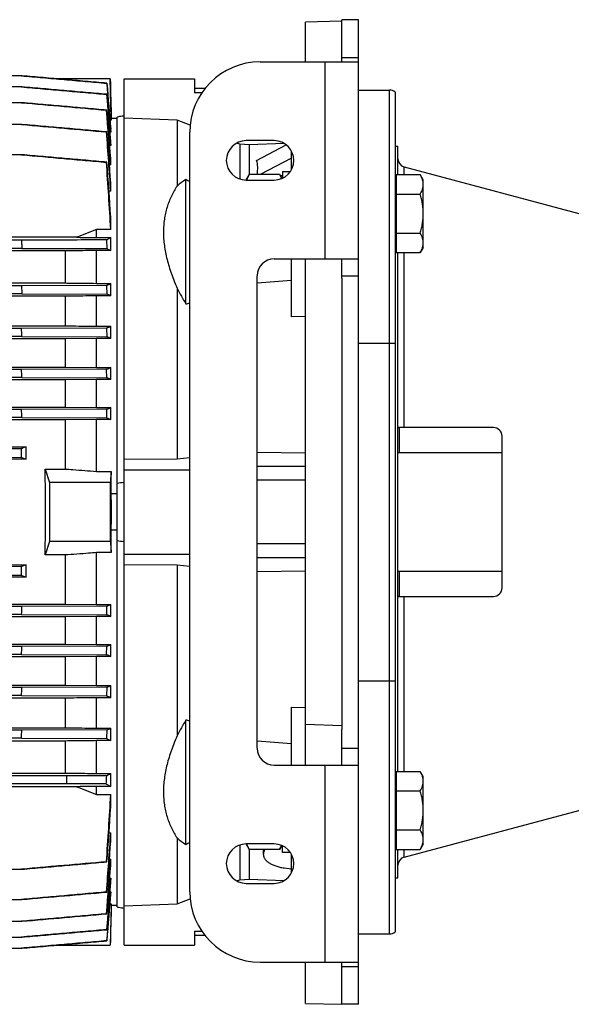
# Model space of a CAD drawing. Units: millimetres. Extents: x -1366 to 2093, y -709 to 914.
# Drawn here: x 848 to 1044, y 525 to 875 of the extents above; entities that cross this region are included whole.
import ezdxf

# ---------------------------------------------------------------- set-up
doc = ezdxf.new("R2010")
doc.units = ezdxf.units.MM
doc.header["$LTSCALE"] = 19.36
doc.layers.get('0').update_dxf_attribs({"linetype": 'CONTINUOUS'})
doc.layers.add('6_ALL_SURFS', color=7, linetype='CONTINUOUS')

msp = doc.modelspace()

# ---------------------------------------------------------------- linework, layer by layer
at = {"color": 7, "linetype": 'CONTINUOUS'}
for p, q in [((961.96, 874.36), (949.11, 874)), ((949.11, 859.85), (949.11, 874)), ((967.96, 874.85), (961.96, 874.85)), ((967.96, 524.85), (967.96, 874.85)), ((932.96, 859.85), (967.96, 859.85)), ((848.25, 854.91), (650.06, 854.91)), ((848.26, 854.91), (858.37, 854.03)), ((858.37, 854.03), (860.43, 853.85)), ((848.26, 850.96), (650.05, 850.96)), ((879.71, 853.85), (860.43, 853.85)), ((878.43, 852.26), (878.49, 852.27)), ((880.08, 839.7), (879.71, 853.85)), ((884.61, 545.85), (884.61, 853.85)), ((884.61, 853.85), (909.61, 853.85)), ((909.61, 853.85), (909.61, 848.85)), ((878.42, 848.3), (878.5, 848.32)), ((913.35, 850.35), (909.61, 850.35)), ((912.25, 848.85), (909.61, 848.85)), ((967.96, 849.85), (978.96, 849.85)), ((980.96, 849.09), (980.96, 550.61)), ((848.27, 845.34), (650.04, 845.34)), ((878.51, 842.7), (878.4, 842.68)), ((882.11, 559.45), (882.11, 840.25)), ((848.28, 837.6), (650.03, 837.6)), ((880.08, 839.1), (879.62, 839.1)), ((880.08, 839.1), (880.08, 839.7)), ((882.11, 839.7), (880.08, 839.7)), ((903.47, 839.11), (884.61, 839.8)), ((903.47, 839.11), (903.47, 815.73)), ((908.1, 837.35), (903.47, 839.11)), ((878.52, 834.96), (878.38, 834.94)), ((879.89, 834.83), (879.63, 834.83)), ((879.89, 834.83), (879.89, 835.93)), ((907.96, 564.85), (907.96, 834.85)), ((879.89, 830.07), (879.53, 830.07)), ((879.89, 830.07), (879.89, 831.69)), ((925.72, 830.59), (924.63, 831)), ((925.72, 830.59), (925.72, 818.23)), ((929.11, 830.4), (925.72, 830.59)), ((937.96, 831.85), (927.96, 831.85)), ((941.53, 830.86), (929.11, 830.4)), ((929.11, 830.4), (929.11, 819.77)), ((931.71, 824.81), (942.21, 830.41)), ((980.96, 829.85), (981.96, 829.85)), ((981.96, 819.77), (981.96, 829.85)), ((848.29, 826.84), (650.02, 826.84)), ((944.11, 821.52), (944.11, 828.18)), ((878.52, 824.2), (878.36, 824.17)), ((879.89, 823.29), (879.41, 823.29)), ((879.89, 823.29), (879.89, 825.53)), ((944.11, 825.68), (933.03, 819.77)), ((927.96, 817.92), (929.03, 819.77)), ((939.89, 819.77), (929.03, 819.77)), ((939.89, 819.77), (940.67, 818.41)), ((940.96, 819.37), (940.13, 819.34)), ((940.96, 820.92), (940.96, 818.53)), ((940.96, 820.92), (943.74, 820.92)), ((981.36, 819.77), (981.36, 792.06)), ((981.36, 819.77), (989.89, 819.77)), ((990.96, 817.92), (989.89, 819.77)), ((879.89, 813.84), (879.89, 816.89)), ((906.61, 773.81), (906.61, 818.02)), ((927.96, 817.91), (927.96, 817.92)), ((927.96, 817.85), (937.96, 817.85)), ((981.36, 817.42), (980.96, 817.42)), ((990.96, 793.92), (990.96, 817.92)), ((879.89, 813.84), (879.26, 813.84)), ((981.36, 812.84), (989.89, 812.84)), ((879.89, 800.27), (879.89, 804.54)), ((874.81, 797.4), (874.81, 800.27)), ((879.89, 800.27), (874.81, 800.27)), ((981.36, 798.99), (989.89, 798.99)), ((867.7, 797.5), (630.62, 797.5)), ((848.14, 796.47), (650.18, 796.47)), ((848.14, 796.47), (848.29, 793.57)), ((874.81, 797.4), (879.89, 797.4)), ((878.36, 796.57), (878.52, 793.48)), ((879.89, 792.8), (879.89, 797.4)), ((863.62, 792.66), (634.7, 792.66)), ((848.29, 793.57), (650.02, 793.57)), ((863.62, 792.66), (863.62, 781.26)), ((874.81, 781.13), (874.81, 792.8)), ((879.89, 792.8), (874.81, 792.8)), ((981.36, 794.42), (980.96, 794.42)), ((981.36, 792.06), (989.89, 792.06)), ((981.96, 607.64), (981.96, 792.06)), ((990.96, 793.92), (989.89, 792.06)), ((937.96, 789.85), (967.96, 789.85)), ((944.11, 769.25), (944.11, 789.85)), ((949.11, 609.85), (949.11, 789.85)), ((634.7, 781.26), (863.62, 781.26)), ((874.81, 781.13), (879.89, 781.13)), ((879.89, 776.68), (879.89, 781.13)), ((931.96, 615.85), (931.96, 783.85)), ((961.96, 782.96), (961.96, 622.59)), ((848.28, 777.4), (650.03, 777.4)), ((848.15, 780.3), (650.16, 780.3)), ((878.38, 780.39), (848.15, 780.3)), ((848.15, 780.3), (848.28, 777.4)), ((848.28, 777.4), (878.52, 777.31)), ((878.38, 780.39), (878.52, 777.31)), ((903.47, 779.38), (903.47, 718.8)), ((863.62, 776.55), (634.7, 776.55)), ((863.62, 776.55), (863.62, 766.01)), ((874.81, 765.89), (874.81, 776.68)), ((879.89, 776.68), (874.81, 776.68)), ((949.11, 769.29), (944.11, 769.25)), ((634.7, 766.01), (863.62, 766.01)), ((848.17, 765.12), (650.14, 765.12)), ((878.4, 765.22), (848.17, 765.12)), ((874.81, 765.89), (879.89, 765.89)), ((878.4, 765.22), (878.51, 762.13)), ((879.89, 761.53), (879.89, 765.89)), ((863.62, 761.42), (634.7, 761.42)), ((848.28, 762.23), (650.04, 762.23)), ((848.28, 762.23), (878.51, 762.13)), ((874.81, 761.53), (863.62, 761.42)), ((863.62, 761.42), (863.62, 751.37)), ((874.81, 751.26), (874.81, 761.53)), ((879.89, 761.53), (874.81, 761.53)), ((634.7, 751.37), (863.62, 751.37)), ((848.18, 750.53), (650.13, 750.53)), ((878.42, 750.62), (848.18, 750.53)), ((863.62, 751.37), (874.81, 751.26)), ((874.81, 751.26), (879.89, 751.26)), ((878.5, 747.54), (878.42, 750.62)), ((879.89, 746.96), (879.89, 751.26)), ((863.62, 746.85), (634.7, 746.85)), ((848.27, 747.63), (650.05, 747.63)), ((848.27, 747.63), (878.5, 747.54)), ((874.81, 746.96), (863.62, 746.85)), ((863.62, 746.85), (863.62, 737.1)), ((874.81, 736.99), (874.81, 746.96)), ((879.89, 746.96), (874.81, 746.96)), ((634.7, 737.1), (863.62, 737.1)), ((848.2, 736.29), (650.11, 736.29)), ((878.43, 736.38), (848.2, 736.29)), ((863.62, 737.1), (874.81, 736.99)), ((874.81, 736.99), (879.89, 736.99)), ((878.49, 733.3), (878.43, 736.38)), ((879.89, 732.73), (879.89, 736.99)), ((863.62, 732.62), (634.7, 732.62)), ((848.26, 733.39), (650.06, 733.39)), ((848.26, 733.39), (878.49, 733.3)), ((874.81, 732.73), (863.62, 732.62)), ((863.62, 732.62), (863.62, 715.13)), ((874.81, 714.3), (874.81, 732.73)), ((879.89, 732.73), (874.81, 732.73)), ((1015.96, 729.85), (982.09, 729.85)), ((1018.96, 672.85), (1018.96, 726.85)), ((648.5, 723.04), (849.81, 723.04)), ((848.1, 722.34), (817.87, 722.25)), ((848.14, 719.26), (848.1, 722.34)), ((849.81, 718.59), (849.81, 723.04)), ((931.96, 721.11), (949.11, 720.94)), ((849.81, 718.59), (648.5, 718.59)), ((817.91, 719.36), (848.14, 719.26)), ((848.14, 719.26), (849.81, 718.59)), ((884.61, 718.61), (903.47, 718.8)), ((903.47, 718.8), (907.96, 719.26)), ((1018.96, 720.85), (981.96, 720.85)), ((856.59, 715.13), (858.16, 710.35)), ((856.59, 715.13), (863.62, 715.13)), ((874.81, 714.3), (880.08, 714.3)), ((880.08, 706.32), (880.08, 714.3)), ((884.61, 714.85), (907.96, 714.85)), ((931.96, 716.19), (949.11, 716.19)), ((949.11, 711.19), (931.96, 711.19)), ((858.16, 710.35), (858.16, 689.35)), ((879.7, 710.35), (858.16, 710.35)), ((882.11, 706.32), (880.08, 706.32)), ((880.08, 685.4), (880.08, 693.38)), ((882.11, 693.38), (880.08, 693.38)), ((858.16, 689.35), (856.59, 684.57)), ((879.7, 689.35), (858.16, 689.35)), ((949.11, 688.51), (931.96, 688.51)), ((863.62, 684.57), (856.59, 684.57)), ((863.62, 684.57), (863.62, 667.08)), ((874.81, 666.97), (874.81, 685.4)), ((880.08, 685.4), (874.81, 685.4)), ((884.61, 684.85), (907.96, 684.85)), ((949.11, 683.51), (931.96, 683.51)), ((648.5, 681.11), (849.81, 681.11)), ((848.14, 680.44), (817.91, 680.34)), ((848.1, 677.35), (848.14, 680.44)), ((849.81, 681.11), (848.14, 680.44)), ((849.81, 676.66), (849.81, 681.11)), ((903.47, 680.9), (884.61, 681.09)), ((903.47, 680.9), (903.47, 620.32)), ((907.96, 680.44), (903.47, 680.9)), ((849.81, 676.66), (648.5, 676.66)), ((817.87, 677.45), (848.1, 677.35)), ((949.11, 678.76), (931.96, 678.59)), ((981.96, 678.85), (1018.96, 678.85)), ((982.09, 669.85), (1015.96, 669.85)), ((634.7, 667.08), (863.62, 667.08)), ((848.25, 666.31), (650.06, 666.31)), ((878.49, 666.4), (848.25, 666.31)), ((863.62, 667.08), (874.81, 666.97)), ((874.81, 666.97), (879.89, 666.97)), ((878.43, 663.32), (878.49, 666.4)), ((879.89, 662.71), (879.89, 666.97)), ((863.62, 662.6), (634.7, 662.6)), ((848.2, 663.41), (650.12, 663.41)), ((848.2, 663.41), (878.43, 663.32)), ((874.81, 662.71), (863.62, 662.6)), ((863.62, 662.6), (863.62, 652.85)), ((874.81, 652.74), (874.81, 662.71)), ((879.89, 662.71), (874.81, 662.71)), ((634.7, 652.85), (863.62, 652.85)), ((848.26, 652.07), (650.05, 652.07)), ((878.5, 652.16), (848.26, 652.07)), ((863.62, 652.85), (874.81, 652.74)), ((874.81, 652.74), (879.89, 652.74)), ((878.42, 649.08), (878.5, 652.16)), ((879.89, 648.44), (879.89, 652.74)), ((863.62, 648.33), (634.7, 648.33)), ((848.19, 649.17), (650.13, 649.17)), ((848.19, 649.17), (878.42, 649.08)), ((874.81, 648.44), (863.62, 648.33)), ((863.62, 648.33), (863.62, 638.28)), ((874.81, 638.17), (874.81, 648.44)), ((879.89, 648.44), (874.81, 648.44)), ((634.7, 638.28), (863.62, 638.28)), ((848.27, 637.47), (650.04, 637.47)), ((878.51, 637.57), (848.27, 637.47)), ((863.62, 638.28), (874.81, 638.17)), ((874.81, 638.17), (879.89, 638.17)), ((878.51, 637.57), (878.4, 634.48)), ((879.89, 633.81), (879.89, 638.17)), ((863.62, 633.69), (634.7, 633.69)), ((848.17, 634.58), (650.15, 634.58)), ((848.17, 634.58), (878.4, 634.48)), ((863.62, 633.69), (863.62, 623.15)), ((874.81, 623.02), (874.81, 633.81)), ((879.89, 633.81), (874.81, 633.81)), ((944.11, 609.85), (944.11, 630.45)), ((944.11, 630.45), (949.11, 630.41)), ((634.7, 623.15), (863.62, 623.15)), ((874.81, 623.02), (879.89, 623.02)), ((879.89, 618.57), (879.89, 623.02)), ((906.61, 581.68), (906.61, 625.89)), ((949.11, 624.38), (961.96, 623.9)), ((848.28, 622.3), (650.03, 622.3)), ((878.52, 622.39), (848.28, 622.3)), ((878.52, 622.39), (878.38, 619.31)), ((863.62, 618.44), (634.7, 618.44)), ((848.15, 619.4), (650.16, 619.4)), ((848.15, 619.4), (878.38, 619.31)), ((863.62, 618.44), (863.62, 607.04)), ((874.81, 606.9), (874.81, 618.57)), ((879.89, 618.57), (874.81, 618.57)), ((937.96, 609.85), (967.96, 609.85)), ((864.16, 606.07), (634.16, 606.07)), ((634.7, 607.04), (863.62, 607.04)), ((864.16, 606.12), (864.16, 603.23)), ((878.33, 606.12), (864.16, 606.12)), ((874.81, 606.9), (879.89, 606.9)), ((879.89, 602.3), (879.89, 606.9)), ((981.36, 607.64), (989.89, 607.64)), ((981.36, 607.64), (981.36, 579.93)), ((990.96, 605.78), (989.89, 607.64)), ((990.96, 581.78), (990.96, 605.78)), ((867.7, 602.2), (630.62, 602.2)), ((864.16, 603.28), (634.16, 603.28)), ((878.18, 603.23), (864.16, 603.23)), ((874.81, 599.43), (874.81, 602.3)), ((879.89, 602.3), (874.81, 602.3)), ((981.36, 605.28), (980.96, 605.28)), ((874.81, 599.43), (879.89, 599.43)), ((879.89, 595.16), (879.89, 599.43)), ((981.36, 600.71), (989.89, 600.71)), ((879.26, 585.86), (879.89, 585.86)), ((879.89, 582.81), (879.89, 585.86)), ((981.36, 586.86), (989.89, 586.86)), ((903.47, 583.97), (903.47, 560.59)), ((925.72, 581.47), (925.72, 569.11)), ((937.96, 581.85), (927.96, 581.85)), ((927.96, 581.78), (929.03, 579.93)), ((939.89, 579.93), (940.67, 581.29)), ((940.96, 578.78), (940.96, 581.17)), ((981.36, 582.28), (980.96, 582.28)), ((990.96, 581.78), (989.89, 579.93)), ((939.89, 579.93), (929.03, 579.93)), ((929.11, 579.93), (929.11, 569.3)), ((934.11, 579.93), (934.11, 578.17)), ((943.74, 578.78), (940.96, 578.78)), ((944.11, 571.52), (944.11, 578.18)), ((981.36, 579.93), (989.89, 579.93)), ((981.96, 569.85), (981.96, 579.93)), ((878.36, 575.53), (878.52, 575.5)), ((879.41, 576.41), (879.89, 576.41)), ((879.89, 574.17), (879.89, 576.41)), ((650.02, 572.86), (848.29, 572.86)), ((941.52, 573.34), (944.11, 573)), ((879.53, 569.63), (879.89, 569.63)), ((879.89, 568.01), (879.89, 569.63)), ((924.63, 568.7), (925.72, 569.11)), ((925.72, 569.11), (929.11, 569.3)), ((927.96, 567.85), (937.96, 567.85)), ((929.11, 569.3), (941.53, 568.84)), ((980.96, 569.85), (981.96, 569.85)), ((878.38, 564.76), (878.52, 564.74)), ((879.63, 564.87), (879.89, 564.87)), ((879.89, 563.77), (879.89, 564.87)), ((650.03, 562.09), (848.28, 562.09)), ((879.62, 560.6), (880.08, 560.6)), ((880.08, 560), (880.08, 560.6)), ((884.61, 559.9), (903.47, 560.59)), ((903.47, 560.59), (908.1, 562.35)), ((878.4, 557.02), (878.51, 557)), ((880.08, 560), (879.71, 545.85)), ((882.11, 560), (880.08, 560)), ((650.04, 554.36), (848.28, 554.36)), ((878.5, 551.38), (878.42, 551.4)), ((909.61, 550.85), (909.61, 545.85)), ((909.61, 550.85), (912.25, 550.85)), ((967.96, 549.85), (978.96, 549.85)), ((650.05, 548.74), (848.27, 548.74)), ((878.49, 547.43), (878.43, 547.44)), ((913.35, 549.35), (909.61, 549.35)), ((650.06, 544.79), (848.26, 544.79)), ((860.43, 545.85), (858.37, 545.67)), ((860.43, 545.85), (879.71, 545.85)), ((884.61, 545.85), (909.61, 545.85)), ((932.96, 539.85), (967.96, 539.85)), ((949.11, 525.19), (949.11, 539.85)), ((949.11, 525.19), (961.96, 524.85)), ((967.96, 524.85), (961.96, 524.85))]:
    msp.add_line(p, q, dxfattribs=at)
at = {"color": 3, "linetype": 'CONTINUOUS'}
for p, q in [((961.96, 859.85), (961.96, 874.85)), ((961.96, 782.96), (961.96, 789.85)), ((961.96, 609.85), (961.96, 622.59)), ((961.96, 524.85), (961.96, 539.85))]:
    msp.add_line(p, q, dxfattribs=at)
at = {"color": 9, "linetype": 'CONTINUOUS'}
for p, q in [((961.96, 861.39), (967.96, 861.39)), ((955.96, 859.85), (955.96, 789.85)), ((978.96, 549.85), (978.96, 849.85)), ((984.18, 819.77), (984.18, 822.54)), ((984.18, 729.85), (984.18, 792.06)), ((961.96, 783.85), (967.96, 783.85)), ((967.96, 759.85), (980.96, 759.85)), ((982.34, 729.85), (982.34, 720.85)), ((982.34, 678.85), (982.34, 669.85)), ((984.18, 607.64), (984.18, 669.85)), ((967.96, 639.85), (980.96, 639.85)), ((961.96, 615.85), (967.96, 615.85)), ((955.96, 609.85), (955.96, 539.85)), ((984.18, 577.16), (984.18, 579.93)), ((961.96, 538.31), (967.96, 538.31))]:
    msp.add_line(p, q, dxfattribs=at)
at = {"color": 7, "linetype": 'CONTINUOUS'}
for centre, radius, start, end in [((932.96, 834.85), 25, 90, 180), ((978.96, 846.85), 3, 48.1897, 90), ((-6676.23, 250.73), 7577.79, 4.333322, 4.480324), ((-4267.49, 455.68), 5159.83, 3.98031, 4.2152), ((-6099.83, 294.21), 6999.27, 4.282573, 4.430973), ((927.96, 824.85), 7, 90, 270), ((937.96, 824.85), 7, 270, 90), ((-2793.12, 576.85), 3679.8, 3.48085, 3.85379), ((-3741.11, 492.31), 4631.54, 3.86546, 4.10917), ((984.96, 825.43), 3, 180, 255), ((804.62, 644.48), 201.29, 59.1115, 59.5583), ((1406.28, -574.32), 1473.75, 111.13851, 111.4354), ((937.96, 783.85), 6, 90, 180), ((847.84, 844.98), 71.45, 295.3121, 296.6606), ((506.02, 6365.44), 5600.38, 274.36187, 274.48655), ((828.69, 666.79), 121.23, 65.0174, 65.7333), ((875.45, 897.04), 127.11, 284.1893, 284.8179), ((-393.72, 717.76), 1242.79, 2.05052, 2.18417), ((827.13, 880.35), 126.04, 294.0039, 294.7495), ((789.7, 555.02), 225.35, 66.4069, 66.7907), ((-303.25, 715.93), 1151.95, 1.5773, 1.72145), ((789.52, 959.03), 226.57, 293.1012, 293.5081), ((705.79, 330.9), 451.02, 67.2927, 67.4846), ((-247.3, 712.09), 1095.76, 1.11409, 1.26561), ((708.88, 1146.2), 443.5, 292.4768, 292.6815), ((1015.96, 726.85), 3, 0, 90), ((923.81, 448.08), 265.19, 98.5008, 99.0473), ((86.34, 699.87), 793.76, 359.99865, 0.46538), ((96.38, 699.79), 783.72, 359.53168, 0.00438), ((923.81, 951.62), 265.19, 260.9527, 261.4992), ((1015.96, 672.85), 3, 270, 360), ((73.07, 679.32), 775.3, 358.82405, 359.03819), ((698.22, 227.89), 471.25, 67.3245, 67.5172), ((111.99, 670.24), 736.5, 358.3602, 358.58566), ((715.58, 1045.3), 425.56, 292.5097, 292.7131), ((783.45, 426.58), 241.91, 66.5048, 66.8859), ((125.45, 661.23), 723.21, 357.88807, 358.11773), ((795.09, 832.23), 211.78, 293.197, 293.6054), ((823.29, 510.87), 135.35, 65.2761, 65.9704), ((831.98, 725.75), 113.35, 294.2418, 295.0075), ((875.06, 501.14), 128.67, 75.1859, 75.8069), ((109.44, 652.93), 739.47, 357.40143, 357.62611), ((506.02, -4965.74), 5600.38, 85.51345, 85.63813), ((937.96, 615.85), 6, 180, 270), ((850.34, 664.17), 64.44, 295.7468, 297.2972), ((1406.28, 1974.02), 1473.75, 248.5646, 248.86149), ((-2793.12, 822.85), 3679.8, 356.1462, 356.51915), ((-3741.1, 907.38), 4631.53, 355.89083, 356.13454), ((-4267.49, 944.02), 5159.83, 355.7848, 356.01969), ((-6099.83, 1105.49), 6999.27, 355.569028, 355.717427), ((805.87, 753.12), 198.85, 300.4389, 300.8912), ((927.96, 574.85), 7, 90, 270), ((934.72, 583.73), 6.8, 196.0566, 200.2899), ((935.39, 583.97), 7.51, 200.2202, 201.2607), ((937.96, 574.85), 7, 270, 90), ((-6676.23, 1148.97), 7577.78, 355.519676, 355.666678), ((984.96, 574.27), 3, 105, 180), ((932.96, 564.85), 25, 180, 270), ((978.96, 552.85), 3, 270, 311.8103)]:
    msp.add_arc(centre, radius, start, end, dxfattribs=at)
for centre, major_axis, ratio, start_param, end_param in [((715.9, 706.83), (215.25, 119.29), 0.170219, -0.141244, -0.033828), ((844.68, 699.85), (0, 137), 0.087489, -1.682593, -1.458999)]:
    msp.add_ellipse(centre, major_axis=major_axis, ratio=ratio, start_param=start_param, end_param=end_param, dxfattribs=at)
for points, knots in [([(848.2, 854.91), (850.72, 854.69), (855.76, 854.25), (863.32, 853.59), (870.87, 852.92), (875.91, 852.48), (878.43, 852.26)], [0, 0, 0, 0, 0.25, 0.5, 0.75, 1, 1, 1, 1]), ([(878.49, 852.27), (875.97, 852.49), (870.93, 852.93), (863.37, 853.59), (855.81, 854.25), (850.77, 854.69), (848.25, 854.91)], [0, 0, 0, 0, 0.25, 0.5, 0.75, 1, 1, 1, 1]), ([(848.19, 850.96), (850.71, 850.74), (855.74, 850.29), (863.3, 849.63), (870.86, 848.96), (875.9, 848.52), (878.42, 848.3)], [0, 0, 0, 0, 0.25, 0.5, 0.75, 1, 1, 1, 1]), ([(878.5, 848.32), (875.98, 848.54), (870.94, 848.98), (863.38, 849.64), (855.82, 850.3), (850.78, 850.74), (848.26, 850.96)], [0, 0, 0, 0, 0.25, 0.5, 0.75, 1, 1, 1, 1]), ([(848.17, 845.34), (853.21, 844.89), (863.29, 844.01), (873.36, 843.12), (878.4, 842.68)], [0, 0, 0, 0, 0.5, 1, 1, 1, 1]), ([(878.51, 842.7), (875.99, 842.92), (870.95, 843.36), (863.39, 844.02), (855.83, 844.68), (850.79, 845.12), (848.27, 845.34)], [0, 0, 0, 0, 0.25, 0.5, 0.75, 1, 1, 1, 1]), ([(884.61, 840.66), (884.4, 840.63), (883.57, 840.49), (882.73, 840.35), (882.11, 840.25)], [0, 0, 0, 0, 0.250134, 1, 1, 1, 1]), ([(878.52, 834.96), (876, 835.18), (870.96, 835.62), (863.4, 836.28), (855.84, 836.94), (850.8, 837.38), (848.28, 837.6)], [0, 0, 0, 0, 0.25, 0.5, 0.75, 1, 1, 1, 1]), ([(848.14, 826.84), (853.17, 826.39), (860.73, 825.73), (870.81, 824.84), (875.84, 824.39), (878.36, 824.17)], [0, 0, 0, 0, 0.5, 0.75, 1, 1, 1, 1]), ([(878.52, 824.2), (876, 824.42), (870.97, 824.86), (863.41, 825.52), (855.85, 826.18), (850.81, 826.62), (848.29, 826.84)], [0, 0, 0, 0, 0.25, 0.5, 0.75, 1, 1, 1, 1]), ([(929.03, 819.77), (928.9, 819.56), (928.67, 819.12), (928.47, 818.67), (928.38, 818.44)], [0, 0, 0, 0, 0.50664, 1, 1, 1, 1]), ([(939.89, 819.77), (940.02, 819.54), (940.27, 819.08), (940.47, 818.6), (940.56, 818.36)], [0, 0, 0, 0, 0.507065, 1, 1, 1, 1]), ([(990.96, 816.31), (990.96, 816.45), (990.94, 816.75), (990.89, 817.19), (990.8, 817.63), (990.63, 818.21), (990.34, 818.94), (990.05, 819.5), (989.89, 819.77)], [0, 0, 0, 0, 0.119943, 0.240515, 0.362279, 0.485686, 0.738448, 1, 1, 1, 1]), ([(903.47, 815.73), (903.09, 815.15), (902.37, 813.97), (901.4, 812.12), (900.57, 810.18), (899.86, 808.16), (899.31, 806.07), (898.9, 803.89), (898.66, 801.64), (898.58, 799.33), (898.66, 796.96), (898.91, 794.54), (899.32, 792.08), (899.88, 789.58), (900.58, 787.05), (901.42, 784.5), (902.38, 781.94), (903.1, 780.23), (903.47, 779.38)], [0, 0, 0, 0, 0.054413, 0.109233, 0.164604, 0.220688, 0.277662, 0.335714, 0.395023, 0.45575, 0.518029, 0.581949, 0.647558, 0.714862, 0.783831, 0.854402, 0.92649, 1, 1, 1, 1]), ([(906.61, 818.02), (906.06, 817.67), (904.98, 816.95), (903.96, 816.15), (903.47, 815.73)], [0, 0, 0, 0, 0.500563, 1, 1, 1, 1]), ([(928.38, 818.44), (928.36, 818.39), (928.29, 818.2), (928.22, 818), (928.18, 817.85)], [0, 0, 0, 0, 0.252106, 1, 1, 1, 1]), ([(989.89, 812.84), (990.05, 813.12), (990.34, 813.68), (990.63, 814.4), (990.8, 814.99), (990.89, 815.43), (990.94, 815.87), (990.96, 816.16), (990.96, 816.31)], [0, 0, 0, 0, 0.261551, 0.514313, 0.63772, 0.759484, 0.880056, 1, 1, 1, 1]), ([(990.96, 805.92), (990.96, 806.5), (990.91, 807.67), (990.69, 809.42), (990.35, 811.15), (990.05, 812.28), (989.89, 812.84)], [0, 0, 0, 0, 0.249983, 0.499976, 0.749982, 1, 1, 1, 1]), ([(989.89, 798.99), (990.05, 799.55), (990.35, 800.69), (990.69, 802.41), (990.91, 804.16), (990.96, 805.33), (990.96, 805.92)], [0, 0, 0, 0, 0.250018, 0.500023, 0.750016, 1, 1, 1, 1]), ([(990.96, 795.52), (990.96, 795.67), (990.94, 795.96), (990.89, 796.4), (990.8, 796.84), (990.63, 797.43), (990.34, 798.15), (990.05, 798.71), (989.89, 798.99)], [0, 0, 0, 0, 0.119943, 0.240515, 0.362279, 0.485686, 0.738448, 1, 1, 1, 1]), ([(878.36, 796.57), (875.84, 796.56), (865.77, 796.53), (855.69, 796.5), (848.14, 796.47)], [0, 0, 0, 0, 0.250007, 1, 1, 1, 1]), ([(867.7, 797.5), (868.29, 797.49), (870.66, 797.46), (873.03, 797.42), (874.81, 797.4)], [0, 0, 0, 0, 0.24981, 1, 1, 1, 1]), ([(879.89, 797.4), (879.65, 797.26), (879.14, 796.97), (878.63, 796.7), (878.36, 796.57)], [0, 0, 0, 0, 0.490224, 1, 1, 1, 1]), ([(989.89, 792.06), (990.05, 792.34), (990.34, 792.89), (990.63, 793.62), (990.8, 794.2), (990.89, 794.64), (990.94, 795.08), (990.96, 795.38), (990.96, 795.52)], [0, 0, 0, 0, 0.261551, 0.514313, 0.63772, 0.759484, 0.880056, 1, 1, 1, 1]), ([(848.29, 793.57), (850.81, 793.57), (860.89, 793.54), (870.97, 793.51), (878.52, 793.48)], [0, 0, 0, 0, 0.249993, 1, 1, 1, 1]), ([(874.81, 792.8), (873.88, 792.78), (870.15, 792.74), (866.42, 792.69), (863.62, 792.66)], [0, 0, 0, 0, 0.250156, 1, 1, 1, 1]), ([(878.52, 793.48), (878.64, 793.43), (879.1, 793.2), (879.56, 792.97), (879.89, 792.8)], [0, 0, 0, 0, 0.254446, 1, 1, 1, 1]), ([(863.62, 781.26), (864.55, 781.25), (868.28, 781.2), (872.01, 781.16), (874.81, 781.13)], [0, 0, 0, 0, 0.249871, 1, 1, 1, 1]), ([(903.47, 779.38), (903.96, 778.44), (904.99, 776.57), (906.06, 774.73), (906.61, 773.81)], [0, 0, 0, 0, 0.49676, 1, 1, 1, 1]), ([(874.81, 776.68), (873.88, 776.67), (870.15, 776.63), (866.42, 776.58), (863.62, 776.55)], [0, 0, 0, 0, 0.250069, 1, 1, 1, 1]), ([(863.62, 766.01), (864.55, 766), (868.28, 765.96), (872.01, 765.92), (874.81, 765.89)], [0, 0, 0, 0, 0.249937, 1, 1, 1, 1]), ([(878.49, 733.3), (878.61, 733.25), (879.08, 733.06), (879.54, 732.87), (879.89, 732.73)], [0, 0, 0, 0, 0.250316, 1, 1, 1, 1]), ([(982.09, 729.85), (982.08, 729.85), (982.06, 729.85), (982.03, 729.84), (982.01, 729.83), (981.99, 729.81), (981.97, 729.79), (981.96, 729.76), (981.96, 729.73), (981.96, 729.7), (981.96, 729.69)], [0, 0, 0, 0, 0.139393, 0.261661, 0.372222, 0.478419, 0.58833, 0.708952, 0.845196, 1, 1, 1, 1]), ([(849.81, 723.04), (849.67, 722.98), (849.1, 722.75), (848.53, 722.52), (848.1, 722.34)], [0, 0, 0, 0, 0.249586, 1, 1, 1, 1]), ([(863.62, 715.13), (864.55, 715.06), (868.28, 714.79), (872.02, 714.51), (874.81, 714.3)], [0, 0, 0, 0, 0.249978, 1, 1, 1, 1]), ([(880.08, 714.3), (880.05, 713.97), (879.92, 712.65), (879.8, 711.34), (879.7, 710.35)], [0, 0, 0, 0, 0.24999, 1, 1, 1, 1]), ([(879.7, 689.35), (879.73, 689.02), (879.86, 687.7), (879.99, 686.39), (880.08, 685.4)], [0, 0, 0, 0, 0.25001, 1, 1, 1, 1]), ([(874.81, 685.4), (873.88, 685.33), (870.15, 685.05), (866.42, 684.77), (863.62, 684.57)], [0, 0, 0, 0, 0.250021, 1, 1, 1, 1]), ([(848.1, 677.35), (848.24, 677.3), (848.82, 677.07), (849.39, 676.83), (849.81, 676.66)], [0, 0, 0, 0, 0.250388, 1, 1, 1, 1]), ([(981.96, 670.01), (981.96, 670), (981.96, 669.97), (981.96, 669.94), (981.97, 669.91), (981.99, 669.89), (982.01, 669.87), (982.03, 669.86), (982.06, 669.85), (982.08, 669.85), (982.09, 669.85)], [0, 0, 0, 0, 0.154804, 0.291048, 0.41167, 0.521581, 0.627778, 0.738339, 0.860607, 1, 1, 1, 1]), ([(878.49, 666.4), (878.61, 666.45), (879.08, 666.64), (879.54, 666.83), (879.89, 666.97)], [0, 0, 0, 0, 0.250317, 1, 1, 1, 1]), ([(874.81, 633.81), (873.88, 633.8), (870.15, 633.76), (866.42, 633.72), (863.62, 633.69)], [0, 0, 0, 0, 0.250062, 1, 1, 1, 1]), ([(863.62, 623.15), (864.55, 623.14), (868.28, 623.09), (872.01, 623.05), (874.81, 623.02)], [0, 0, 0, 0, 0.24993, 1, 1, 1, 1]), ([(906.61, 625.89), (906.06, 624.97), (904.99, 623.13), (903.96, 621.26), (903.47, 620.32)], [0, 0, 0, 0, 0.50324, 1, 1, 1, 1]), ([(903.47, 620.32), (903.1, 619.47), (902.38, 617.76), (901.42, 615.2), (900.58, 612.65), (899.65, 609.32), (899, 606.01), (898.66, 602.74), (898.58, 600.37), (898.66, 598.06), (898.9, 595.81), (899.31, 593.63), (899.86, 591.54), (900.57, 589.52), (901.4, 587.58), (902.37, 585.73), (903.09, 584.54), (903.47, 583.97)], [0, 0, 0, 0, 0.073515, 0.145609, 0.216182, 0.285153, 0.418022, 0.481945, 0.544226, 0.604956, 0.664267, 0.722322, 0.7793, 0.835386, 0.890758, 0.945583, 1, 1, 1, 1]), ([(874.81, 618.57), (873.88, 618.56), (870.15, 618.52), (866.42, 618.47), (863.62, 618.44)], [0, 0, 0, 0, 0.250127, 1, 1, 1, 1]), ([(878.38, 619.31), (878.51, 619.25), (879.02, 619.01), (879.52, 618.76), (879.89, 618.57)], [0, 0, 0, 0, 0.254201, 1, 1, 1, 1]), ([(863.62, 607.04), (864.55, 607.03), (868.28, 606.98), (872.01, 606.94), (874.81, 606.9)], [0, 0, 0, 0, 0.249841, 1, 1, 1, 1]), ([(990.96, 604.18), (990.96, 604.32), (990.94, 604.62), (990.89, 605.06), (990.8, 605.49), (990.63, 606.08), (990.34, 606.81), (990.05, 607.36), (989.89, 607.64)], [0, 0, 0, 0, 0.119943, 0.240515, 0.362279, 0.485686, 0.738448, 1, 1, 1, 1]), ([(874.81, 602.3), (874.22, 602.29), (871.85, 602.26), (869.48, 602.23), (867.7, 602.2)], [0, 0, 0, 0, 0.250188, 1, 1, 1, 1]), ([(878.18, 603.23), (878.48, 603.08), (879.05, 602.77), (879.62, 602.46), (879.89, 602.3)], [0, 0, 0, 0, 0.510628, 1, 1, 1, 1]), ([(989.89, 600.71), (990.05, 600.99), (990.34, 601.55), (990.63, 602.27), (990.8, 602.86), (990.89, 603.3), (990.94, 603.74), (990.96, 604.03), (990.96, 604.18)], [0, 0, 0, 0, 0.261551, 0.514313, 0.63772, 0.759484, 0.880056, 1, 1, 1, 1]), ([(990.96, 593.78), (990.96, 594.37), (990.91, 595.54), (990.69, 597.29), (990.35, 599.01), (990.05, 600.15), (989.89, 600.71)], [0, 0, 0, 0, 0.249983, 0.499976, 0.749982, 1, 1, 1, 1]), ([(989.89, 586.86), (990.05, 587.42), (990.35, 588.55), (990.69, 590.28), (990.91, 592.03), (990.96, 593.2), (990.96, 593.78)], [0, 0, 0, 0, 0.250018, 0.500023, 0.750016, 1, 1, 1, 1]), ([(990.96, 583.39), (990.96, 583.54), (990.94, 583.83), (990.89, 584.27), (990.8, 584.71), (990.63, 585.3), (990.34, 586.02), (990.05, 586.58), (989.89, 586.86)], [0, 0, 0, 0, 0.119943, 0.240515, 0.362279, 0.485686, 0.738448, 1, 1, 1, 1]), ([(903.47, 583.97), (903.96, 583.55), (904.98, 582.75), (906.06, 582.03), (906.61, 581.68)], [0, 0, 0, 0, 0.499437, 1, 1, 1, 1]), ([(928.39, 581.24), (928.47, 581.02), (928.67, 580.57), (928.9, 580.14), (929.03, 579.93)], [0, 0, 0, 0, 0.493441, 1, 1, 1, 1]), ([(940.56, 581.34), (940.47, 581.1), (940.27, 580.62), (940.02, 580.16), (939.89, 579.93)], [0, 0, 0, 0, 0.492935, 1, 1, 1, 1]), ([(989.89, 579.93), (990.05, 580.2), (990.34, 580.76), (990.63, 581.49), (990.8, 582.07), (990.89, 582.51), (990.94, 582.95), (990.96, 583.24), (990.96, 583.39)], [0, 0, 0, 0, 0.261551, 0.514313, 0.63772, 0.759484, 0.880056, 1, 1, 1, 1]), ([(934.74, 579.93), (934.64, 579.79), (934.46, 579.52), (934.26, 579.08), (934.13, 578.63), (934.11, 578.32), (934.11, 578.17)], [0, 0, 0, 0, 0.267735, 0.520747, 0.763158, 1, 1, 1, 1]), ([(934.11, 578.17), (934.11, 578.04), (934.13, 577.76), (934.23, 577.35), (934.4, 576.95), (934.63, 576.55), (934.93, 576.17), (935.29, 575.8), (935.71, 575.45), (936.18, 575.12), (936.7, 574.8), (937.28, 574.51), (937.9, 574.25), (938.56, 574.01), (939.26, 573.79), (940.24, 573.55), (941, 573.41), (941.52, 573.34)], [0, 0, 0, 0, 0.043104, 0.087056, 0.132635, 0.1805, 0.231166, 0.284997, 0.342221, 0.402946, 0.467174, 0.534822, 0.605734, 0.679693, 0.75643, 0.835636, 1, 1, 1, 1]), ([(878.36, 575.53), (873.32, 575.08), (865.77, 574.42), (855.69, 573.53), (850.65, 573.08), (848.14, 572.86)], [0, 0, 0, 0, 0.5, 0.75, 1, 1, 1, 1]), ([(848.29, 572.86), (850.81, 573.08), (855.85, 573.52), (863.41, 574.18), (870.97, 574.84), (876.01, 575.28), (878.52, 575.5)], [0, 0, 0, 0, 0.25, 0.5, 0.75, 1, 1, 1, 1]), ([(878.38, 564.76), (875.86, 564.54), (870.83, 564.1), (863.27, 563.43), (855.71, 562.76), (850.67, 562.32), (848.15, 562.09)], [0, 0, 0, 0, 0.25, 0.5, 0.75, 1, 1, 1, 1]), ([(848.28, 562.09), (853.32, 562.54), (863.4, 563.42), (873.48, 564.3), (878.52, 564.74)], [0, 0, 0, 0, 0.5, 1, 1, 1, 1]), ([(878.4, 557.02), (875.88, 556.8), (870.84, 556.36), (863.28, 555.69), (855.73, 555.03), (850.69, 554.58), (848.17, 554.36)], [0, 0, 0, 0, 0.25, 0.5, 0.75, 1, 1, 1, 1]), ([(882.11, 559.45), (882.32, 559.42), (883.15, 559.28), (883.98, 559.14), (884.61, 559.04)], [0, 0, 0, 0, 0.249864, 1, 1, 1, 1]), ([(878.42, 551.4), (875.9, 551.18), (870.86, 550.74), (863.3, 550.07), (855.74, 549.41), (850.7, 548.96), (848.18, 548.74)], [0, 0, 0, 0, 0.25, 0.5, 0.75, 1, 1, 1, 1]), ([(848.27, 548.74), (850.79, 548.96), (855.83, 549.4), (863.38, 550.06), (870.94, 550.72), (875.98, 551.16), (878.5, 551.38)], [0, 0, 0, 0, 0.25, 0.5, 0.75, 1, 1, 1, 1]), ([(878.43, 547.44), (875.91, 547.22), (870.87, 546.78), (863.31, 546.11), (855.76, 545.45), (850.72, 545.01), (848.2, 544.79)], [0, 0, 0, 0, 0.25, 0.5, 0.75, 1, 1, 1, 1]), ([(848.26, 544.79), (850.78, 545.01), (855.82, 545.45), (863.37, 546.11), (870.93, 546.77), (875.97, 547.21), (878.49, 547.43)], [0, 0, 0, 0, 0.25, 0.5, 0.75, 1, 1, 1, 1])]:
    msp.add_open_spline(points, degree=3, knots=knots, dxfattribs=at)
for points in [[(878.43, 852.26), (878.92, 846.45), (879.41, 840.64), (879.89, 834.83)], [(878.49, 852.27), (878.96, 846.83), (879.43, 841.38), (879.89, 835.93)], [(879.7, 853.85), (879.83, 848.93), (879.95, 844.02), (880.08, 839.1)], [(878.42, 848.3), (878.91, 842.22), (879.41, 836.15), (879.89, 830.07)], [(879.89, 831.69), (879.43, 837.23), (878.97, 842.77), (878.5, 848.32)], [(879.89, 825.53), (879.44, 831.25), (878.97, 836.97), (878.51, 842.7)], [(848.15, 837.6), (858.23, 836.71), (868.31, 835.83), (878.38, 834.94)], [(879.7, 710.35), (879.71, 706.85), (879.71, 703.35), (879.71, 699.85)], [(879.71, 699.85), (879.71, 696.35), (879.71, 692.85), (879.7, 689.35)], [(878.33, 606.12), (878.28, 605.16), (878.23, 604.19), (878.18, 603.23)], [(878.51, 557), (878.97, 562.72), (879.44, 568.45), (879.89, 574.17)], [(879.89, 569.63), (879.41, 563.55), (878.91, 557.48), (878.42, 551.4)], [(878.5, 551.38), (878.97, 556.93), (879.43, 562.47), (879.89, 568.01)], [(879.89, 564.87), (879.41, 559.06), (878.92, 553.25), (878.43, 547.44)], [(878.49, 547.43), (878.96, 552.87), (879.43, 558.32), (879.89, 563.77)], [(880.08, 560.6), (879.95, 555.68), (879.83, 550.77), (879.7, 545.85)], [(848.28, 554.36), (858.35, 555.24), (868.43, 556.12), (878.51, 557)]]:
    msp.add_open_spline(points, degree=3, dxfattribs=at)
at = {"layer": '6_ALL_SURFS', "color": 7, "linetype": 'CONTINUOUS'}
for p, q in [((984.18, 822.54), (1143.11, 779.95)), ((984.18, 577.16), (1143.11, 619.75))]:
    msp.add_line(p, q, dxfattribs=at)

doc.saveas('drawing.dxf')
